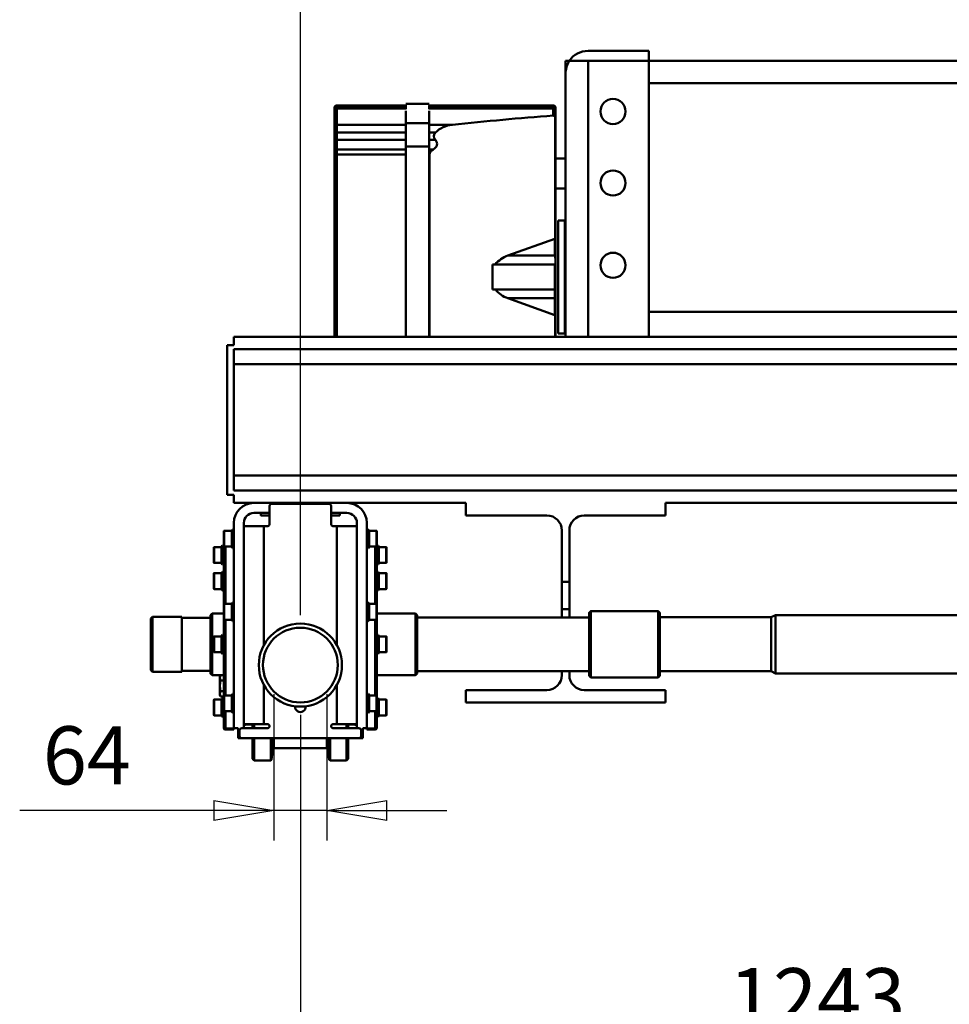
# Model space of a CAD drawing. Units: millimetres. Extents: x 0 to 11880, y 0 to 8400.
# Drawn here: x 1152 to 2270, y 5892 to 7077 of the extents above; entities that cross this region are included whole.
import ezdxf

# ---------------------------------------------------------------- set-up
doc = ezdxf.new("R2010")
doc.units = ezdxf.units.MM
doc.header["$MEASUREMENT"] = 0
doc.layers.add('(1) Shape lines', color=7, linetype='Continuous', lineweight=35)
doc.layers.add('(6) Dimensions', color=7, linetype='Continuous', lineweight=35)
doc.styles.add('Arial', font='ARIAL.TTF')
doc.dimstyles.new('Vertex Style', dxfattribs={"dimscale": 20, "dimtxt": 0.18, "dimasz": 3.6, "dimexe": 1.8, "dimexo": 0.0625, "dimgap": 1.7, "dimtad": 1, "dimdec": 1, "dimdsep": 46, "dimtxsty": 'Arial', "dimblk1": 'CLOSED', "dimblk2": 'CLOSED', "dimsah": 1, "dimcen": 0.09, "dimdle": 1.8, "dimclrd": 9, "dimclre": 9, "dimadec": 1, "dimazin": 2, "dimtfac": 0.65, "dimtdec": 4, "dimtmove": 0, "dimatfit": 3, "dimfxl": 0, "dimtolj": 1, "dimtzin": 0, "dimlwd": 25, "dimlwe": 25, "dimarcsym": 0})

# ---------------------------------------------------------------- blocks, each defined once
blk = doc.blocks.new('_Closed')
at = {"color": 0, "linetype": 'ByBlock', "lineweight": -2}
for p, q in [((-1, 0.166667), (0, 0)), ((-1, 0.166667), (-1, -0.166667)), ((0, 0), (-1, -0.166667)), ((0, 0), (-1, 0))]:
    blk.add_line(p, q, dxfattribs=at)
blk = doc.blocks.new('*D34')
at = {"layer": '(6) Dimensions', "color": 9, "lineweight": 25}
for p, q in [((1458, 6265.5), (1458, 6089.5)), ((1522, 6265.5), (1522, 6089.5)), ((1458, 6125.5), (1152.44, 6125.5)), ((1386, 6125.5), (1314, 6125.5)), ((1522, 6125.5), (1458, 6125.5)), ((1594, 6125.5), (1666, 6125.5))]:
    blk.add_line(p, q, dxfattribs=at)
at = {"layer": 'Defpoints', "color": 0}
for p in [(1458, 6325.5), (1522, 6325.5), (1458, 6125.5)]:
    blk.add_point(p, dxfattribs=at)
at = {"layer": '(6) Dimensions', "color": 9, "lineweight": 25, "xscale": 72, "yscale": 72, "zscale": 72}
blk.add_blockref('_Closed', (1458, 6125.5), dxfattribs=at)
at = {"layer": '(6) Dimensions', "color": 9, "lineweight": 25, "xscale": 72, "yscale": 72, "zscale": 72, "rotation": 180}
blk.add_blockref('_Closed', (1522, 6125.5), dxfattribs=at)
at = {"layer": '(6) Dimensions', "color": 0, "lineweight": 35, "insert": (1233.22, 6191.86), "char_height": 70, "attachment_point": 5, "style": 'Arial'}
blk.add_mtext('\\A1;64', dxfattribs=at)
blk = doc.blocks.new('*D36')
at = {"layer": '(6) Dimensions', "color": 9, "lineweight": 25}
for p, q in [((1490, 6240.5), (1490, 5798.5)), ((2733, 5494.5), (2733, 5870.5)), ((2661, 5834.5), (1562, 5834.5))]:
    blk.add_line(p, q, dxfattribs=at)
at = {"layer": 'Defpoints', "color": 0}
for p in [(1490, 6300.5), (1490, 5834.5), (2733, 5434.5)]:
    blk.add_point(p, dxfattribs=at)
at = {"layer": '(6) Dimensions', "color": 9, "lineweight": 25, "xscale": 72, "yscale": 72, "zscale": 72, "rotation": 180}
blk.add_blockref('_Closed', (1490, 5834.5), dxfattribs=at)
at = {"layer": '(6) Dimensions', "color": 9, "lineweight": 25, "xscale": 72, "yscale": 72, "zscale": 72}
blk.add_blockref('_Closed', (2733, 5834.5), dxfattribs=at)
at = {"layer": '(6) Dimensions', "color": 0, "lineweight": 35, "insert": (2111.5, 5900.86), "char_height": 70, "attachment_point": 5, "style": 'Arial'}
blk.add_mtext('\\A1;1243', dxfattribs=at)
blk = doc.blocks.new('*D42')
at = {"layer": '(6) Dimensions', "color": 9, "lineweight": 25}
for p, q in [((1490, 6360.5), (1490, 7136.5)), ((4556, 6385.5), (4556, 7136.5)), ((1562, 7100.5), (4484, 7100.5))]:
    blk.add_line(p, q, dxfattribs=at)
at = {"layer": 'Defpoints', "color": 0}
for p in [(4556, 7100.5), (4556, 6325.5), (1490, 6300.5)]:
    blk.add_point(p, dxfattribs=at)
at = {"layer": '(6) Dimensions', "color": 9, "lineweight": 25, "xscale": 72, "yscale": 72, "zscale": 72, "rotation": 180}
blk.add_blockref('_Closed', (1490, 7100.5), dxfattribs=at)
at = {"layer": '(6) Dimensions', "color": 9, "lineweight": 25, "xscale": 72, "yscale": 72, "zscale": 72}
blk.add_blockref('_Closed', (4556, 7100.5), dxfattribs=at)
at = {"layer": '(6) Dimensions', "color": 0, "lineweight": 35, "insert": (3023, 7166.86), "char_height": 70, "attachment_point": 5, "style": 'Arial'}
blk.add_mtext('\\A1;3066', dxfattribs=at)
blk = doc.blocks.new('*D43')
at = {"layer": '(6) Dimensions', "color": 9, "lineweight": 25}
for p, q in [((1490, 6240.5), (1490, 5464.5)), ((3730, 6240.5), (3730, 5464.5)), ((3658, 5500.5), (1562, 5500.5))]:
    blk.add_line(p, q, dxfattribs=at)
at = {"layer": 'Defpoints', "color": 0}
for p in [(1490, 6300.5), (3730, 6300.5), (1490, 5500.5)]:
    blk.add_point(p, dxfattribs=at)
at = {"layer": '(6) Dimensions', "color": 9, "lineweight": 25, "xscale": 72, "yscale": 72, "zscale": 72, "rotation": 180}
blk.add_blockref('_Closed', (1490, 5500.5), dxfattribs=at)
at = {"layer": '(6) Dimensions', "color": 9, "lineweight": 25, "xscale": 72, "yscale": 72, "zscale": 72}
blk.add_blockref('_Closed', (3730, 5500.5), dxfattribs=at)
at = {"layer": '(6) Dimensions', "color": 0, "lineweight": 35, "insert": (2610, 5566.86), "char_height": 70, "attachment_point": 5, "style": 'Arial'}
blk.add_mtext('\\A1;2240', dxfattribs=at)
blk = doc.blocks.new('Crane_3D_2_3024f14b-d81a-4e96-847d-ea55c79757cf')
at = {"layer": '(1) Shape lines', "color": 7, "linetype": 'Continuous', "lineweight": 50, "ltscale": 60}
for p, q in [((419, 839.5), (346, 839.5)), ((419, 827.5), (419, 839.5)), ((319, 827.5), (319, 812.5)), ((319, 827.5), (323.6, 827.5)), ((323.6, 827.5), (346, 827.5)), ((346, 827.5), (346, 495.5)), ((346, 827.5), (419, 827.5)), ((1629, 827.5), (419, 827.5)), ((419, 827.5), (419, 495.5)), ((319, 495.5), (319, 812.5)), ((1629, 800.5), (419, 800.5)), ((44, 773.9), (127, 773.9)), ((127, 771.5), (44, 771.5)), ((44, 770.4), (44, 771.5)), ((44, 750.6), (44, 770.3)), ((127, 770.3), (44, 770.3)), ((44, 770.3), (127, 770.3)), ((127, 775.9), (155, 775.9)), ((127, 773.4), (127, 769.4)), ((155, 773.9), (304, 773.9)), ((155, 769.4), (155, 773.4)), ((155, 771.5), (304, 771.5)), ((155, 770.3), (304, 770.3)), ((155, 770.3), (304, 770.3)), ((304, 771.5), (304, 770.4)), ((304, 770.3), (304, 761.6)), ((41, 768.5), (41, 767.4)), ((41, 767.3), (41, 747.7)), ((41, 767.3), (41, 767.3)), ((127, 767.4), (127, 758.4)), ((127, 760.3), (127, 752.6)), ((155, 758.4), (155, 767.4)), ((155, 752.6), (155, 760.3)), ((306.6, 760.2), (306.6, 613.5)), ((307, 767.4), (307, 768.5)), ((307, 767.3), (307, 767.3)), ((307, 758.9), (307, 767.3)), ((307, 613), (307, 758.9)), ((41, 747.7), (41, 739.2)), ((44, 741.1), (44, 750.6)), ((127, 750.6), (44, 750.6)), ((127, 752.6), (127, 724.4)), ((155, 752.6), (127, 752.6)), ((155, 724.4), (155, 752.6)), ((155, 750.6), (182.8, 750.6)), ((41, 739.2), (41, 734.2)), ((127, 741.1), (44, 741.1)), ((44, 732.3), (44, 741.1)), ((155, 741.1), (162.4, 741.1)), ((41, 734.2), (41, 718.2)), ((44, 720.9), (44, 732.3)), ((127, 732.3), (44, 732.3)), ((155, 724.4), (127, 724.4)), ((127, 724.4), (127, 495.5)), ((155, 732.3), (162.4, 732.3)), ((155, 495.5), (155, 724.4)), ((41, 718.2), (41, 714.7)), ((41, 714.7), (41, 495.5)), ((44, 714.7), (41, 714.7)), ((44, 714.7), (44, 720.9)), ((127, 720.9), (44, 720.9)), ((44, 495.5), (44, 714.7)), ((127, 714.7), (44, 714.7)), ((155, 720.9), (159.7, 720.9)), ((155, 714.7), (155.3, 714.7)), ((155.3, 495.5), (155.3, 714.7)), ((306.7, 714.7), (306.7, 714.7)), ((307, 710), (319, 710)), ((319, 674), (307, 674)), ((310, 499.5), (310, 635.5)), ((310, 635.5), (318, 635.5)), ((318, 499.5), (318, 635.5)), ((318, 635.5), (319, 634.5)), ((249.7, 593.2), (306, 613.5)), ((306, 613.5), (306, 593.2)), ((307, 589.4), (307, 613)), ((306, 593.2), (249.7, 593.2)), ((231, 582.5), (231, 552.5)), ((306, 582.5), (231, 582.5)), ((306, 582.5), (306, 552.5)), ((307, 581.5), (307, 589.4)), ((307, 553.5), (307, 581.5)), ((306, 552.5), (231, 552.5)), ((306, 552.5), (306, 541.8)), ((307, 542.7), (307, 553.5)), ((306, 521.5), (249.7, 541.8)), ((306, 541.8), (249.7, 541.8)), ((306, 541.8), (306, 521.5)), ((307, 522), (307, 542.7)), ((306.6, 521.5), (306.6, 495.5)), ((307, 495.5), (307, 522)), ((1629, 525.5), (419, 525.5)), ((318, 499.5), (310, 499.5)), ((319, 500.5), (318, 499.5)), ((2320, 495.5), (-80, 495.5)), ((-80, 485.5), (-80, 495.5)), ((-80, 485.5), (-88, 485.5)), ((-88, 305.5), (-88, 485.5)), ((2320, 480.5), (-80, 480.5)), ((-80, 480.5), (-80, 310.5)), ((2320, 462.5), (-80, 462.5)), ((2320, 328.5), (-80, 328.5)), ((2320, 310.5), (-80, 310.5)), ((-80, 305.5), (-88, 305.5)), ((-80, 295.5), (-80, 305.5)), ((-56, 295.5), (-80, 295.5)), ((-56, 295.5), (56, 295.5)), ((-37, 270), (-37, 292)), ((-34.5, 294.5), (34.5, 294.5)), ((37, 292), (37, 270)), ((199, 295.5), (56, 295.5)), ((199, 280.5), (199, 295.5)), ((1609, 295.5), (439, 295.5)), ((439, 295.5), (439, 280.5)), ((-56, 283.5), (-37, 283.5)), ((-47.5, 280.5), (-47.5, 283.5)), ((37, 283.5), (56, 283.5)), ((47.4, 280.5), (37, 280.5)), ((47.5, 283.5), (47.5, 280.5)), ((47.5, 283.5), (47.5, 280.5)), ((47.5, 280.5), (47.5, 280.5)), ((296.5, 280.5), (199, 280.5)), ((439, 280.5), (341.5, 280.5)), ((-91.5, 262), (-91.5, 243)), ((-91.5, 262), (-91.5, 262)), ((-91.5, 262), (-82.6, 262)), ((-91.5, 262), (-82.6, 262)), ((-82.6, 262), (-81.6, 263.7)), ((-82.6, 262), (-82.6, 243)), ((-81.6, 263.7), (-81.6, 241.2)), ((-81.6, 263.7), (-80, 263.7)), ((-80, 271.5), (-80, 24.5)), ((-68, 271.5), (-68, 24.5)), ((-68, 267.5), (-44, 267.5)), ((-44, 124.1), (-44, 267.5)), ((-44, 267.5), (-39.5, 267.5)), ((39.5, 267.5), (44, 267.5)), ((44, 267.5), (44, 124.2)), ((68, 267.5), (44, 267.5)), ((68, 271.5), (68, 24.5)), ((80, 271.5), (80, 24.5)), ((80, 263.7), (81.6, 263.7)), ((81.6, 241.2), (81.6, 263.7)), ((81.6, 263.7), (82.6, 262)), ((82.6, 243), (82.6, 262)), ((82.6, 262), (91.5, 262)), ((82.6, 262), (91.5, 262)), ((91.5, 262), (91.5, 262)), ((92, 261.5), (92, 243.5)), ((314.5, 200.5), (314.5, 262.5)), ((323.5, 262.5), (323.5, 200.5)), ((-92.2, 25.8), (-92.2, 249.5)), ((-104.2, 242), (-104.2, 242)), ((-104.2, 224), (-104.2, 242)), ((-103.7, 242.5), (-94.8, 242.5)), ((-103.7, 242.5), (-94.8, 242.5)), ((-94.8, 242.5), (-93.8, 244.2)), ((-94.8, 242.5), (-94.8, 223.5)), ((-93.8, 244.2), (-93.8, 221.7)), ((-93.8, 244.2), (-92.2, 244.2)), ((-82.6, 243), (-91.5, 243)), ((-90.2, 174.1), (-90.2, 243.3)), ((-81.6, 241.2), (-82.6, 243)), ((-80, 241.2), (-81.6, 241.2)), ((-80.2, 175.9), (-80.2, 241.6)), ((-80.2, 239), (-80, 239)), ((81.6, 241.2), (80, 241.2)), ((82.6, 243), (81.6, 241.2)), ((91.5, 243), (82.6, 243)), ((89.8, 243.3), (89.8, 174.1)), ((91.8, 243.2), (91.8, 174)), ((92, 244.2), (93.4, 244.2)), ((93.4, 221.7), (93.4, 244.2)), ((93.4, 244.2), (94.4, 242.5)), ((94.4, 223.5), (94.4, 242.5)), ((94.4, 242.5), (103.3, 242.5)), ((94.4, 242.5), (103.3, 242.5)), ((103.8, 238.6), (103.8, 238.6)), ((-80, 227), (-80.2, 227)), ((103.8, 234.5), (103.8, 234.5)), ((103.8, 228.9), (103.8, 228.9)), ((103.8, 227.4), (103.8, 227.4)), ((-104.2, 224), (-104.2, 224)), ((-94.8, 223.5), (-103.7, 223.5)), ((-94.8, 223.5), (-103.7, 223.5)), ((-93.8, 221.7), (-94.8, 223.5)), ((-92.2, 221.7), (-93.8, 221.7)), ((93.4, 221.7), (91.8, 221.7)), ((94.4, 223.5), (93.4, 221.7)), ((103.3, 223.5), (94.4, 223.5)), ((103.3, 223.5), (94.4, 223.5)), ((-104.2, 210.5), (-104.2, 192.6)), ((-104.2, 192.5), (-104.2, 210.5)), ((-103.7, 211), (-103.7, 192.1)), ((-103.7, 211), (-103.7, 211)), ((-103.7, 211), (-95.2, 211)), ((-103.7, 211), (-94.8, 211)), ((-94.8, 211), (-93.8, 212.8)), ((-93.8, 212.8), (-92.2, 212.8)), ((-80.2, 207.5), (-80, 207.5)), ((91.8, 212.8), (93.4, 212.8)), ((93.4, 212.8), (94.4, 211)), ((94.4, 211), (103.3, 211)), ((94.8, 211), (103.3, 211)), ((103.3, 211), (103.3, 211)), ((103.3, 192.1), (103.3, 211)), ((103.8, 210.5), (103.8, 210.5)), ((103.8, 192.6), (103.8, 210.5)), ((103.8, 207.3), (103.8, 207.3)), ((103.8, 201.5), (103.8, 201.5)), ((-104.2, 192.6), (-104.2, 192.6)), ((-104.2, 192.5), (-104.2, 192.5)), ((-103.7, 192.1), (-103.7, 192.1)), ((-94.8, 192), (-103.7, 192)), ((-94.8, 192), (-103.7, 192)), ((-94.8, 192), (-103.7, 192)), ((-94.8, 192), (-103.7, 192)), ((-93.8, 190.3), (-94.8, 192)), ((-93.8, 190.3), (-94.8, 192)), ((-93.8, 190.3), (-94.8, 192)), ((-93.8, 190.3), (-94.8, 192)), ((-92.2, 190.3), (-93.8, 190.3)), ((-92.2, 190.3), (-93.8, 190.3)), ((-92.2, 190.3), (-93.8, 190.3)), ((-92.2, 190.3), (-93.8, 190.3)), ((-80, 195.5), (-80.2, 195.5)), ((93.4, 190.3), (91.8, 190.3)), ((93.4, 190.3), (91.8, 190.3)), ((93.4, 190.3), (91.8, 190.3)), ((93.4, 190.3), (91.8, 190.3)), ((94.4, 192), (93.4, 190.3)), ((94.4, 192), (93.4, 190.3)), ((94.4, 192), (93.4, 190.3)), ((94.4, 192), (93.4, 190.3)), ((103.3, 192), (94.4, 192)), ((103.3, 192), (94.4, 192)), ((103.3, 192), (94.4, 192)), ((103.3, 192), (94.4, 192)), ((103.3, 192.1), (103.3, 192.1)), ((103.8, 195.7), (103.8, 195.7)), ((103.8, 192.6), (103.8, 192.6)), ((314.5, 200.5), (323.5, 200.5)), ((314.5, 167.6), (314.5, 200.5)), ((323.5, 200.5), (323.5, 167.6)), ((-91.5, 174), (-91.5, 155)), ((-91.5, 174), (-82.6, 174)), ((-82.6, 174), (-81.6, 175.7)), ((-82.6, 174), (-82.6, 155)), ((-81.6, 175.7), (-81.6, 153.2)), ((-81.6, 175.7), (-80, 175.7)), ((80, 175.7), (81.6, 175.7)), ((81.6, 153.2), (81.6, 175.7)), ((81.6, 175.7), (82.6, 174)), ((82.6, 155), (82.6, 174)), ((82.6, 174), (91.5, 174)), ((92, 173.5), (92, 155.5)), ((314.5, 157.9), (314.5, 167.6)), ((314.5, 167.6), (323.5, 167.6)), ((323.5, 167.6), (323.5, 157.9)), ((-179.7, 156.5), (-177.7, 158.5)), ((-177.7, 158.5), (-142.7, 158.5)), ((-142.7, 157.5), (-108.2, 157.5)), ((-108.2, 160.7), (-106.2, 162.7)), ((-106.2, 162.7), (-92.2, 162.7)), ((-82.6, 155), (-91.5, 155)), ((-90.2, 63.8), (-90.2, 155.1)), ((-81.6, 153.2), (-82.6, 155)), ((82.6, 155), (81.6, 153.2)), ((91.5, 155), (82.6, 155)), ((89.8, 155.1), (89.8, 63.8)), ((91.8, 155.2), (91.8, 63.7)), ((92, 162.7), (138.3, 162.7)), ((138.3, 162.7), (140.3, 160.7)), ((140.3, 157.8), (347.3, 157.8)), ((347.3, 163.5), (349.3, 165.5)), ((349.3, 165.5), (430.3, 165.5)), ((430.3, 165.5), (432.3, 163.5)), ((432.3, 158), (566.3, 158)), ((566.3, 158), (571.3, 160.5)), ((571.3, 160.5), (1849.8, 160.5)), ((-80, 153.2), (-81.6, 153.2)), ((-80.2, 65.6), (-80.2, 153.3)), ((81.6, 153.2), (80, 153.2)), ((-104.2, 116.5), (-104.2, 134.5)), ((-103.7, 135), (-94.8, 135)), ((-94.8, 135), (-93.8, 136.7)), ((-94.8, 135), (-94.8, 116)), ((-93.8, 136.7), (-93.8, 114.2)), ((-93.8, 136.7), (-92.2, 136.7)), ((-80.2, 131.5), (-80, 131.5)), ((91.8, 136.7), (93.4, 136.7)), ((93.4, 114.2), (93.4, 136.7)), ((93.4, 136.7), (94.4, 135)), ((94.4, 116), (94.4, 135)), ((94.4, 135), (103.3, 135)), ((103.8, 131.1), (103.8, 131.1)), ((-80, 119.5), (-80.2, 119.5)), ((103.8, 129.6), (103.8, 129.6)), ((103.8, 124), (103.8, 124)), ((103.8, 119.9), (103.8, 119.9)), ((-94.8, 116), (-103.7, 116)), ((-93.8, 114.2), (-94.8, 116)), ((-92.2, 114.2), (-93.8, 114.2)), ((93.4, 114.2), (91.8, 114.2)), ((94.4, 116), (93.4, 114.2)), ((103.3, 116), (94.4, 116)), ((-177.7, 92.5), (-179.7, 94.5)), ((-142.7, 92.5), (-177.7, 92.5)), ((-108.2, 93.5), (-142.7, 93.5)), ((-106.2, 88.3), (-108.2, 90.3)), ((-92.2, 88.3), (-106.2, 88.3)), ((-97, 86.5), (-96, 88.2)), ((-97, 86.5), (-96, 88.2)), ((-97, 86.3), (-97, 85)), ((-97, 85), (-97, 75.5)), ((-96, 88.2), (-92.2, 88.2)), ((-96, 88.2), (-96, 88.2)), ((138.3, 88.3), (91.8, 88.3)), ((140.3, 90.3), (138.3, 88.3)), ((347.3, 93.2), (140.3, 93.2)), ((314.5, 88.5), (314.5, 93.2)), ((323.5, 93.2), (323.5, 88.5)), ((349.3, 85.5), (347.3, 87.5)), ((430.3, 85.5), (349.3, 85.5)), ((432.3, 87.5), (430.3, 85.5)), ((566.3, 93), (432.3, 93)), ((571.3, 90.5), (566.3, 93)), ((1849.8, 90.5), (571.3, 90.5)), ((-97, 75.5), (-97, 66)), ((-96, 81.9), (-92.2, 81.9)), ((-44, 29.5), (-44, 76.9)), ((44, 76.8), (44, 29.5)), ((-97, 66), (-97, 64.7)), ((-96, 62.8), (-97, 64.5)), ((-96, 62.8), (-97, 64.5)), ((-96, 69.1), (-92.2, 69.1)), ((-96, 62.8), (-92.2, 62.8)), ((-96, 62.8), (-96, 62.8)), ((-94.8, 59), (-93.8, 60.7)), ((-94.8, 59), (-93.8, 60.7)), ((-94.8, 59), (-93.8, 60.7)), ((-94.8, 59), (-93.8, 60.7)), ((-93.8, 60.7), (-92.2, 60.7)), ((-93.8, 60.7), (-92.2, 60.7)), ((-93.8, 60.7), (-92.2, 60.7)), ((-93.8, 60.7), (-92.2, 60.7)), ((-91.5, 64), (-91.5, 45)), ((-91.5, 64), (-82.6, 64)), ((-82.6, 64), (-81.6, 65.7)), ((-82.6, 64), (-82.6, 45)), ((-81.6, 65.7), (-81.6, 43.2)), ((-81.6, 65.7), (-80, 65.7)), ((80, 65.7), (81.6, 65.7)), ((81.6, 43.2), (81.6, 65.7)), ((81.6, 65.7), (82.6, 64)), ((82.6, 45), (82.6, 64)), ((82.6, 64), (91.5, 64)), ((92, 63.5), (92, 45.5)), ((92, 60.7), (93.4, 60.7)), ((92, 60.7), (93.4, 60.7)), ((92, 60.7), (93.4, 60.7)), ((92, 60.7), (93.4, 60.7)), ((93.4, 60.7), (94.4, 59)), ((93.4, 60.7), (94.4, 59)), ((93.4, 60.7), (94.4, 59)), ((93.4, 60.7), (94.4, 59)), ((199, 55.5), (199, 70.5)), ((199, 70.5), (296.5, 70.5)), ((341.5, 70.5), (439, 70.5)), ((439, 70.5), (439, 55.5)), ((-103.7, 59), (-94.8, 59)), ((-103.7, 59), (-94.8, 59)), ((-103.7, 59), (-94.8, 59)), ((-103.7, 59), (-94.8, 59)), ((94.4, 59), (103.3, 59)), ((94.4, 59), (103.3, 59)), ((94.4, 59), (103.3, 59)), ((94.4, 59), (103.3, 59)), ((103.8, 58.5), (103.8, 58.5)), ((103.8, 58.5), (103.8, 58.5)), ((103.8, 55.3), (103.8, 55.3)), ((103.8, 52.4), (103.8, 52.4)), ((439, 55.5), (199, 55.5)), ((-94.8, 40), (-103.7, 40)), ((-93.8, 38.2), (-94.8, 40)), ((-92.2, 38.2), (-93.8, 38.2)), ((-82.6, 45), (-91.5, 45)), ((-90.2, 24.2), (-90.2, 44.8)), ((-81.6, 43.2), (-82.6, 45)), ((-80, 43.2), (-81.6, 43.2)), ((-80.2, 24.2), (-80.2, 43)), ((81.6, 43.2), (80, 43.2)), ((82.6, 45), (81.6, 43.2)), ((91.5, 45), (82.6, 45)), ((89.8, 44.8), (89.8, 24.2)), ((91.8, 44.9), (91.8, 25.8)), ((93.4, 38.2), (91.8, 38.2)), ((94.4, 40), (93.4, 38.2)), ((103.3, 40), (94.4, 40)), ((103.8, 46.6), (103.8, 46.6)), ((103.8, 43.7), (103.8, 43.7)), ((-92.2, 25), (-92.2, 25.8)), ((-90.2, 23), (-90.2, 24.2)), ((-80.2, 24.2), (-90.2, 24.2)), ((-80.2, 23), (-80.2, 24.2)), ((-80, 24.5), (-75, 24.5)), ((-75, 24.5), (-75, 12.5)), ((-39.5, 24.5), (-70.5, 24.5)), ((-68, 29.5), (-44, 29.5)), ((-64.5, 29), (-68, 28.1)), ((-64.5, 29.4), (-64.5, 29.4)), ((-64.5, 29.4), (-64.5, 29.4)), ((-57.5, 29), (-64.5, 29)), ((-57.5, 29.3), (-57.5, 24.2)), ((-55.5, 29.3), (-55.5, 24.2)), ((-39.5, 29.5), (-44, 29.5)), ((44, 29.5), (39.5, 29.5)), ((39.5, 24.5), (70.5, 24.5)), ((68, 29.5), (44, 29.5)), ((55.5, 29.3), (55.5, 24.2)), ((57.5, 29.3), (57.5, 24.2)), ((64.1, 29), (57.5, 29)), ((64.1, 29), (64.1, 29.2)), ((67.8, 28), (64.1, 29)), ((67.8, 28), (67.8, 29.4)), ((68, 28), (67.8, 28)), ((75, 24.5), (75, 12.5)), ((75, 24.5), (80, 24.5)), ((79.8, 24.5), (79.8, 24.2)), ((79.8, 24.2), (89.8, 24.2)), ((79.8, 24.2), (79.8, 23)), ((89.8, 24.2), (89.8, 23)), ((91.8, 25.8), (91.8, 25)), ((-80.2, 23), (-90.2, 23)), ((-75, 12.5), (-70.5, 12.5)), ((-73, 22), (-73, 15)), ((70.5, 12.5), (-70.5, 12.5)), ((-57.5, 12.2), (-57.5, -12.5)), ((-55.5, 12.2), (-55.5, -14.5)), ((-35.7, 12.2), (-35.7, -14.5)), ((-34.6, 12.2), (-34.6, -13.5)), ((-33.2, 12.3), (-33.2, -0.6)), ((-32, 12.2), (-32, 0.5)), ((32, 12.2), (32, 0.5)), ((33.2, 12.3), (33.2, -0.6)), ((34.6, 12.2), (34.6, -13.5)), ((35.7, 12.2), (35.7, -14.5)), ((55.5, 12.2), (55.5, -14.5)), ((57.5, 12.2), (57.5, -12.5)), ((70.5, 12.5), (75, 12.5)), ((73, 22), (73, 15)), ((79.8, 23), (89.8, 23)), ((32, 0.5), (-32, 0.5)), ((-33.2, -0.6), (-34.6, -13.5)), ((34.6, -13.5), (33.2, -0.6)), ((-55.5, -14.5), (-57.5, -12.5)), ((-35.7, -14.5), (-55.5, -14.5)), ((-34.6, -13.5), (-35.7, -14.5)), ((35.7, -14.5), (34.6, -13.5)), ((55.5, -14.5), (35.7, -14.5)), ((57.5, -12.5), (55.5, -14.5))]:
    blk.add_line(p, q, dxfattribs=at)
for points in [[(41, 770.6), (41, 770.9), (41, 768.5)], [(44, 771.5), (44, 773.9), (44, 773.7)], [(127, 773.7), (127, 773.9), (127, 773.5)], [(155, 773.5), (155, 773.9), (155, 773.7)], [(304, 773.7), (304, 773.9), (304, 771.5)], [(307, 768.5), (307, 770.9), (307, 770.6)], [(304, 761.6), (306.6, 760.2)], [(307, 758.9), (306.6, 760.2)], [(306, 593.2), (307, 589.4)], [(-37, 280.5), (-47.5, 280.5), (-47.5, 280.5)], [(-92, 261.4), (-92, 261.5), (-92, 243.5), (-92, 243.6)], [(91.5, 243), (91.5, 243), (91.5, 262), (91.5, 262)], [(92, 243.6), (92, 243.5), (92, 261.5), (92, 261.4)], [(-104.2, 242), (-104.2, 224), (-104.2, 224.1)], [(-103.7, 242.5), (-103.7, 223.5), (-103.7, 223.5)], [(103.3, 223.5), (103.3, 223.5), (103.3, 242.5)], [(103.8, 224.1), (103.8, 224), (103.8, 242)], [(-104.2, 210.5), (-104.2, 210.5), (-104.2, 210.5)], [(-94.8, 211), (-94.8, 192), (-94.8, 192)], [(-93.8, 212.8), (-93.8, 190.3), (-93.8, 190.3)], [(93.4, 190.3), (93.4, 190.3), (93.4, 212.8)], [(94.4, 192), (94.4, 192), (94.4, 211)], [(-104.2, 192.5), (-104.2, 192.5), (-104.2, 192.5)], [(-104.2, 192.5), (-104.2, 192.5), (-104.2, 192.5)], [(-103.7, 192), (-103.7, 192), (-103.7, 192)], [(-103.7, 192), (-103.7, 192), (-103.7, 192)], [(-94.8, 192), (-94.8, 192), (-94.8, 192)], [(-94.8, 192), (-94.8, 192), (-94.8, 192)], [(-94.8, 192), (-94.8, 192), (-94.8, 192)], [(-93.8, 190.3), (-93.8, 190.3), (-93.8, 190.3)], [(-93.8, 190.3), (-93.8, 190.3), (-93.8, 190.3)], [(-93.8, 190.3), (-93.8, 190.3), (-93.8, 190.3)], [(93.4, 190.3), (93.4, 190.3), (93.4, 190.3)], [(93.4, 190.3), (93.4, 190.3), (93.4, 190.3)], [(93.4, 190.3), (93.4, 190.3), (93.4, 190.3)], [(94.4, 192), (94.4, 192), (94.4, 192)], [(94.4, 192), (94.4, 192), (94.4, 192)], [(94.4, 192), (94.4, 192), (94.4, 192)], [(103.3, 192), (103.3, 192), (103.3, 192)], [(103.3, 192), (103.3, 192), (103.3, 192)], [(103.8, 192.5), (103.8, 192.5), (103.8, 192.5)], [(103.8, 192.5), (103.8, 192.5), (103.8, 192.5)], [(-92, 173.4), (-92, 173.5), (-92, 155.5), (-92, 155.6)], [(91.5, 155), (91.5, 155), (91.5, 174), (91.5, 174)], [(92, 155.6), (92, 155.5), (92, 173.5), (92, 173.4)], [(-179.7, 156.5), (-179.7, 94.5), (-179.7, 94.5)], [(-177.7, 92.5), (-177.7, 92.5), (-177.7, 158.5)], [(-142.7, 158.5), (-142.7, 92.5), (-142.7, 92.5)], [(-108.2, 160.7), (-108.2, 90.3), (-108.2, 90.3)], [(-106.2, 88.3), (-106.2, 88.3), (-106.2, 162.7)], [(138.3, 162.7), (138.3, 88.3), (138.3, 88.3)], [(140.3, 90.3), (140.3, 90.3), (140.3, 160.7)], [(347.3, 163.4), (347.3, 163.5), (347.3, 87.6)], [(349.3, 85.6), (349.3, 165.5), (349.3, 165.4)], [(430.3, 165.4), (430.3, 165.5), (430.3, 85.6)], [(432.3, 87.6), (432.3, 163.5), (432.3, 163.4)], [(566.3, 157.9), (566.3, 158), (566.3, 93.1)], [(571.3, 160.4), (571.3, 160.5), (571.3, 90.6)], [(-104.2, 134.4), (-104.2, 134.5), (-104.2, 116.5)], [(-103.7, 135), (-103.7, 135), (-103.7, 116)], [(103.3, 116), (103.3, 135), (103.3, 135)], [(103.8, 116.5), (103.8, 134.5), (103.8, 134.4)], [(-97, 85), (-96, 88.2)], [(-96, 81.9), (-97, 85)], [(-97, 75.5), (-96, 81.9)], [(-96, 69.1), (-97, 75.5)], [(-97, 66), (-96, 69.1)], [(-96, 62.8), (-97, 66)], [(-93.8, 60.7), (-93.8, 60.7), (-93.8, 38.2)], [(-93.8, 60.7), (-93.8, 60.7), (-93.8, 60.7)], [(-93.8, 60.7), (-93.8, 60.7), (-93.8, 60.7)], [(-93.8, 60.7), (-93.8, 60.7), (-93.8, 60.7)], [(-92, 63.4), (-92, 63.5), (-92, 45.5), (-92, 45.6)], [(91.5, 45), (91.5, 45), (91.5, 64), (91.5, 64)], [(92, 45.6), (92, 45.5), (92, 63.5), (92, 63.4)], [(93.4, 60.7), (93.4, 60.7), (93.4, 60.7)], [(93.4, 38.2), (93.4, 60.7), (93.4, 60.7)], [(93.4, 60.7), (93.4, 60.7), (93.4, 60.7)], [(93.4, 60.7), (93.4, 60.7), (93.4, 60.7)], [(-104.2, 58.5), (-104.2, 58.5), (-104.2, 40.5)], [(-104.2, 58.5), (-104.2, 58.5), (-104.2, 58.5)], [(-103.7, 59), (-103.7, 59), (-103.7, 40)], [(-103.7, 59), (-103.7, 59), (-103.7, 59)], [(-94.8, 59), (-94.8, 59), (-94.8, 40)], [(-94.8, 59), (-94.8, 59), (-94.8, 59)], [(-94.8, 59), (-94.8, 59), (-94.8, 59)], [(-94.8, 59), (-94.8, 59), (-94.8, 59)], [(94.4, 59), (94.4, 59), (94.4, 59)], [(94.4, 40), (94.4, 59), (94.4, 59)], [(94.4, 59), (94.4, 59), (94.4, 59)], [(94.4, 59), (94.4, 59), (94.4, 59)], [(103.3, 40), (103.3, 59), (103.3, 59)], [(103.3, 59), (103.3, 59), (103.3, 59)], [(103.8, 40.5), (103.8, 58.5), (103.8, 58.5)], [(103.8, 58.5), (103.8, 58.5), (103.8, 58.5)]]:
    blk.add_lwpolyline(points, dxfattribs=at)
for centre, radius in [((376, 766.5), 15.1), ((376, 680.5), 15.1), ((376, 581.5), 15.1), ((0, 100.5), 50), ((0, 100.5), 45)]:
    blk.add_circle(centre, radius, dxfattribs=at)
for centre, radius, start, end in [((346, 812.5), 27, 90, 146.251), ((346, 812.5), 27, 164.9954, 180), ((346, 812.5), 27, 152.8319, 158.9869), ((44, 770.9), 3, 90, 180), ((44, 767.3), 3, 116.6356, 135), ((44, 767.3), 3, 90, 92.3168), ((304, 770.9), 3, 0, 90), ((304, 767.3), 3, 87.6832, 90), ((304, 767.3), 3, 45, 63.3644), ((306, 581.5), 1, 75.2728, 78.0415), ((306, 581.5), 1, 61.893, 66.6842), ((306, 581.5), 1, 49.4983, 55.1393), ((306, 581.5), 1, 30.8416, 44.4321), ((306, 581.5), 1, 0, 21.2264), ((306, 553.5), 1, 281.9861, 285.5585), ((306, 553.5), 1, 293.2083, 298.1892), ((306, 553.5), 1, 304.6169, 310.1403), ((306, 553.5), 1, 315.5552, 329.2443), ((306, 553.5), 1, 338.7296, 0), ((-56, 271.5), 24, 90, 180), ((-34.5, 292), 2.5, 90, 180), ((34.5, 292), 2.5, 0, 90), ((56, 271.5), 24, 0, 90), ((-56, 271.5), 12, 90, 180), ((56, 271.5), 12, 0, 90), ((296.5, 262.5), 18, 0, 90), ((341.5, 262.5), 18, 90, 180), ((-91.5, 261.5), 0.5, 90, 180), ((-91.5, 261.5), 0.5, 132.9008, 137.6058), ((-91.5, 261.5), 0.5, 90, 92.1945), ((-39.5, 270), 2.5, 270, 0), ((39.5, 270), 2.5, 180, 270), ((91.5, 261.5), 0.5, 0, 90), ((91.5, 261.5), 0.5, 87.8055, 90), ((91.5, 261.5), 0.5, 42.3795, 47.1041), ((-90.2, 249.5), 2, 164.9939, 180), ((-103.7, 242), 0.5, 90, 180), ((-103.7, 242), 0.5, 179.5517, 180), ((-103.7, 242), 0.5, 129.7001, 139.3152), ((-103.7, 242), 0.5, 90, 92.7662), ((-91.5, 243.5), 0.5, 180, 270), ((91.5, 243.5), 0.5, 270, 0), ((103.3, 242), 0.5, 87.2302, 90), ((103.3, 242), 0.5, 0, 90), ((103.3, 242), 0.5, 40.6804, 50.3053), ((103.3, 242), 0.5, 0, 0.5061), ((-103.7, 224), 0.5, 180, 180.4494), ((-103.7, 224), 0.5, 180, 270), ((-103.7, 224), 0.5, 220.6811, 230.3045), ((-103.7, 224), 0.5, 267.2269, 270), ((-80, 223.5), 0.8, 253.8349, 270), ((-80, 223.5), 0.8, 253.8349, 270), ((103.3, 224), 0.5, 270, 0), ((103.3, 224), 0.5, 270, 272.7767), ((103.3, 224), 0.5, 309.6901, 319.3233), ((103.3, 224), 0.5, 359.4927, 0), ((-103.7, 210.5), 0.5, 90, 180), ((-103.7, 210.5), 0.5, 177.7016, 180), ((-103.7, 210.5), 0.5, 90, 145.2974), ((-103.7, 210.5), 0.5, 131.9523, 137.4871), ((-103.7, 210.5), 0.5, 131.9523, 137.4871), ((103.3, 210.5), 0.5, 0, 90), ((103.3, 210.5), 0.5, 34.6979, 90), ((103.3, 210.5), 0.5, 42.5086, 48.053), ((103.3, 210.5), 0.5, 42.5086, 48.053), ((103.3, 210.5), 0.5, 0, 0.0203), ((103.3, 210.5), 0.5, 0, 0.0203), ((103.3, 210.5), 0.5, 0, 2.3394), ((-103.7, 192.5), 0.5, 180, 180.0616), ((-103.7, 192.5), 0.5, 180, 180.0616), ((-103.7, 192.5), 0.5, 180, 182.2927), ((-103.7, 192.5), 0.5, 180, 270), ((-103.7, 192.5), 0.5, 223.3793, 226.9835), ((-103.7, 192.5), 0.5, 223.3793, 226.9835), ((-103.7, 192.5), 0.5, 215.4879, 270), ((-103.7, 192.5), 0.5, 269.4314, 270), ((-103.7, 192.5), 0.5, 269.4314, 270), ((103.3, 192.5), 0.5, 270, 0), ((103.3, 192.5), 0.5, 270, 324.5162), ((103.3, 192.5), 0.5, 270, 270.5728), ((103.3, 192.5), 0.5, 270, 270.5728), ((103.3, 192.5), 0.5, 313.0112, 316.6249), ((103.3, 192.5), 0.5, 313.0112, 316.6249), ((103.3, 192.5), 0.5, 359.8789, 0), ((103.3, 192.5), 0.5, 359.8789, 0), ((103.3, 192.5), 0.5, 357.6674, 0), ((-91.5, 173.5), 0.5, 90, 180), ((91.5, 173.5), 0.5, 0, 90), ((91.5, 173.5), 0.5, 42.3795, 47.1041), ((-91.5, 155.5), 0.5, 180, 270), ((91.5, 155.5), 0.5, 270, 0), ((-103.7, 134.5), 0.5, 90, 180), ((103.3, 134.5), 0.5, 0, 90), ((-103.7, 116.5), 0.5, 180, 270), ((103.3, 116.5), 0.5, 270, 0), ((296.5, 88.5), 18, 270, 0), ((341.5, 88.5), 18, 180, 270), ((-91.5, 63.5), 0.5, 90, 180), ((91.5, 63.5), 0.5, 0, 90), ((91.5, 63.5), 0.5, 42.3795, 47.1041), ((-103.7, 58.5), 0.5, 90, 180), ((-103.7, 58.5), 0.5, 179.9397, 180), ((-103.7, 58.5), 0.5, 179.9397, 180), ((-103.7, 58.5), 0.5, 179.9397, 180), ((-103.7, 58.5), 0.5, 133.0218, 136.6163), ((-103.7, 58.5), 0.5, 133.0218, 136.6163), ((-103.7, 58.5), 0.5, 133.0218, 136.6163), ((-103.7, 58.5), 0.5, 90, 90.5606), ((-103.7, 58.5), 0.5, 90, 90.5606), ((-103.7, 58.5), 0.5, 90, 90.5606), ((0, 50.5), 6.5, 176.1022, 4.2742), ((103.3, 58.5), 0.5, 89.4353, 90), ((103.3, 58.5), 0.5, 89.4353, 90), ((103.3, 58.5), 0.5, 0, 90), ((103.3, 58.5), 0.5, 89.4353, 90), ((103.3, 58.5), 0.5, 43.3794, 46.9834), ((103.3, 58.5), 0.5, 43.3794, 46.9834), ((103.3, 58.5), 0.5, 43.3794, 46.9834), ((103.3, 58.5), 0.5, 0, 0.1198), ((103.3, 58.5), 0.5, 0, 0.0712), ((103.3, 58.5), 0.5, 0, 0.1198), ((-103.7, 40.5), 0.5, 180, 270), ((-103.7, 40.5), 0.5, 222.5114, 228.0495), ((-103.7, 40.5), 0.5, 222.5085, 228.0531), ((-103.7, 40.5), 0.5, 222.5085, 228.0531), ((-91.5, 45.5), 0.5, 180, 270), ((91.5, 45.5), 0.5, 270, 0), ((103.3, 40.5), 0.5, 270, 0), ((103.3, 40.5), 0.5, 311.9416, 317.4958), ((103.3, 40.5), 0.5, 311.9416, 317.4958), ((103.3, 40.5), 0.5, 311.9452, 317.4929), ((103.3, 40.5), 0.5, 359.9797, 0), ((103.3, 40.5), 0.5, 359.9797, 0), ((-90.2, 25), 2, 180, 270), ((-90.2, 25), 2, 204.6525, 225), ((-80, 27.5), 0.8, 90, 106.1651), ((-80, 27.5), 0.8, 90, 106.1651), ((-70.5, 22), 2.5, 90, 180), ((-39.5, 27), 2.5, 270, 90), ((39.5, 27), 2.5, 90, 270), ((70.5, 22), 2.5, 0, 90), ((89.8, 25), 2, 270, 0), ((89.8, 25), 2, 313.7947, 337.5), ((-90.2, 25), 2, 257.1786, 270), ((-70.5, 15), 2.5, 180, 270), ((70.5, 15), 2.5, 270, 0), ((89.8, 25), 2, 270, 282.8521), ((-32, -0.7), 1.2, 90, 174), ((-32, -0.7), 1.2, 132.1147, 174), ((-32, -0.7), 1.2, 90, 131.6811), ((32, -0.7), 1.2, 6, 90), ((32, -0.7), 1.2, 48.3191, 90), ((32, -0.7), 1.2, 6, 47.8852)]:
    blk.add_arc(centre, radius, start, end, dxfattribs=at)
for centre, major_axis, ratio, start_param, end_param in [((346, 812.5), (0, 27), 1, 0.981765, 1.570796), ((44, 768.5), (-3, 0), 0.999189, 4.712389, 6.196846), ((44, 767.3), (-3, 0), 0.998811, 4.712389, 6.283185), ((304, 768.5), (3, 0), 0.999189, 0.785398, 1.570796), ((304, 767.3), (3, 0), 0.998811, 0, 1.570796), ((44, 768.5), (-3, 0), 0.999189, 6.272117, 6.283185), ((627, -2222.5), (-3571, 0), 0.8391, 4.802976, 4.837105), ((304, 768.5), (3, 0), 0.999189, 0, 0.011687), ((44, 747.7), (-3, 0), 0.992233, 4.712389, 6.283185), ((186.8, 724.4), (-31.5, 0), 0.8391, 4.837105, 5.597977), ((304, 746.9), (3, 0), 0.991973, 0.469511, 0.469532), ((44, 739.2), (-3, 0), 0.632834, 4.712389, 6.283185), ((168.9, 736.7), (-8.34, 0), 0.8391, 5.597977, 6.971351), ((304, 739), (3, 0), 0.655401, 0.469511, 0.469532), ((44, 734.2), (-3, 0), 0.635121, 0, 1.570796), ((155.5, 727.5), (-8.94, 0), 0.8391, 2.060568, 3.829758), ((304, 733.9), (3, 0), 0.612057, 5.813654, 5.813674), ((44, 718.2), (-3, 0), 0.88244, 4.712389, 6.102854), ((44, 718.2), (-3, 0), 0.88244, 6.271499, 6.283185), ((163.6, 714.7), (-8.34, 0), 0.8391, 5.202161, 6.283185), ((304, 718.2), (3, 0), 0.886151, 0.469511, 0.469532), ((306, 612.4), (0.68, 1.04), 0.702446, 0.052585, 0.750717), ((306, 613), (1, 0), 0.659328, 0, 0.872665), ((262.8, 567.5), (33.4, 0), 0.8391, 1.975783, 2.576239), ((306, 581.5), (0, 1), 1, 4.712389, 6.283185), ((262.8, 567.5), (33.4, 0), 0.8391, 3.706946, 4.307402), ((306, 553.5), (0, 1), 1, 3.141593, 4.712389), ((306, 542.7), (1, 0), 0.919108, 4.712389, 6.283185), ((306, 522.6), (-0.68, 1.04), 0.702446, 2.390876, 3.089007), ((306, 522), (1, 0), 0.659328, 5.410521, 6.283185), ((-90.2, 25.8), (-2, 0), 0.804167, 0, 1.570796), ((89.8, 25.8), (2, 0), 0.804167, 4.712389, 6.283185), ((89.8, 25.8), (2, 0), 0.804167, 6.282813, 6.283185), ((89.8, 25.8), (2, 0), 0.804167, 6.282876, 6.283185)]:
    blk.add_ellipse(centre, major_axis=major_axis, ratio=ratio, start_param=start_param, end_param=end_param, dxfattribs=at)

msp = doc.modelspace()

# ---------------------------------------------------------------- block references
at = {"color": 7, "linetype": 'ByBlock'}
msp.add_blockref('Crane_3D_2_3024f14b-d81a-4e96-847d-ea55c79757cf', (1490, 6200), dxfattribs=at)

# ---------------------------------------------------------------- dimensions: what is measured, and where the dimension line sits
at = {"layer": '(6) Dimensions', "color": 7, "lineweight": 35}
for base, p1, p2, picture, middle in [((4556, 7100.5), (1490, 6300.5), (4556, 6325.5), '*D42', (3023, 7100.5)), ((1458, 6125.5), (1522, 6325.5), (1458, 6325.5), '*D34', (1233.22, 6125.5)), ((1490, 5834.5), (2733, 5434.5), (1490, 6300.5), '*D36', (2111.5, 5834.5)), ((1490, 5500.5), (3730, 6300.5), (1490, 6300.5), '*D43', (2610, 5500.5))]:
    dim = msp.add_linear_dim(base=base, p1=p1, p2=p2, dimstyle='Vertex Style', override={"dimtxt": 3.5, "dimexo": 3, "dimgap": 1.53125, "dimdec": 0, "dimtxsty": 'Arial', "dimcen": 0}, dxfattribs=at)
    dim.commit()
    dim.dimension.update_dxf_attribs({"geometry": picture, "text_midpoint": middle, "dimtype": 160})

doc.saveas('drawing.dxf')
